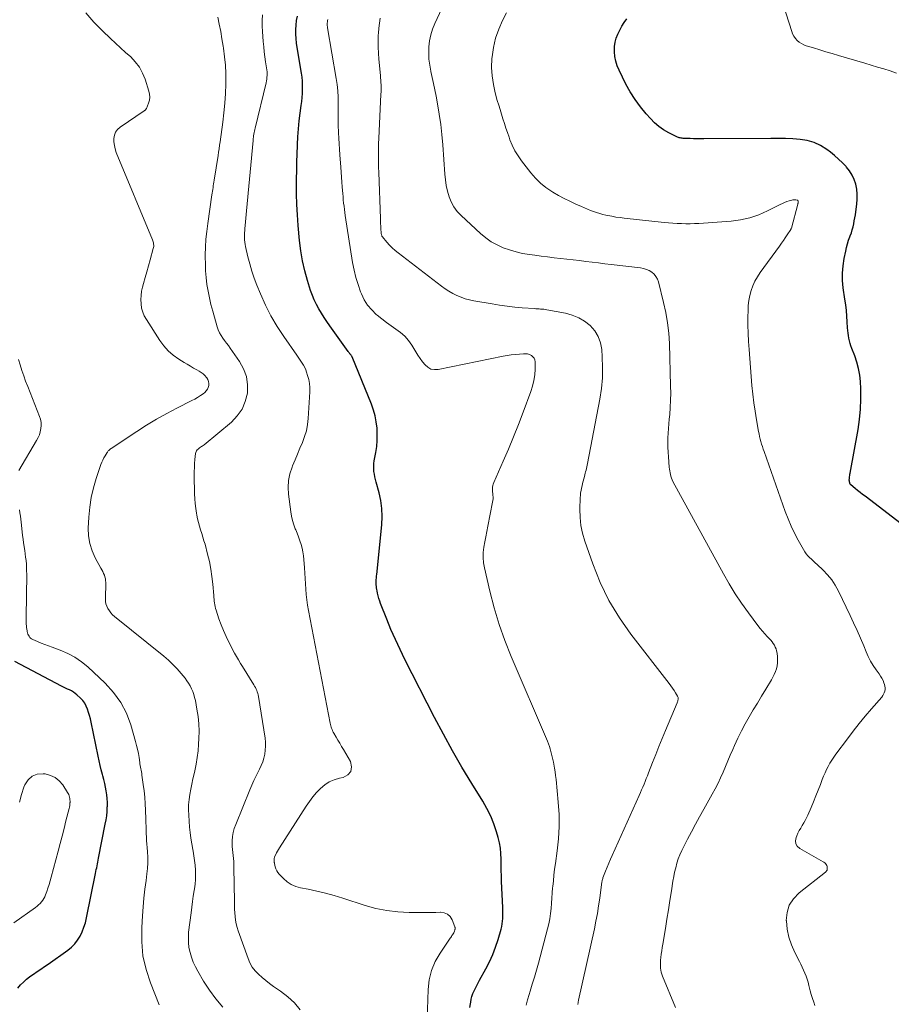
# Model space of a CAD drawing. Units: feet. Extents: x 1990000 to 1995019, y 506219 to 510001.
# Drawn here: x 1991684 to 1991838, y 508588 to 508761 of the extents above; entities that cross this region are included whole.
import ezdxf

# ---------------------------------------------------------------- set-up
doc = ezdxf.new("R2010")
doc.units = ezdxf.units.FT
doc.header["$LTSCALE"] = 100
doc.header["$MEASUREMENT"] = 0
doc.layers.add('CONTOUR INDEX', color=32, linetype='Continuous', lineweight=25)
doc.layers.add('CONTOUR INTERMEDIATE', color=40, linetype='Continuous', lineweight=15)

msp = doc.modelspace()

# ---------------------------------------------------------------- linework, layer by layer
at = {"layer": 'CONTOUR INDEX', "flags": 128}
for points, elevation in [([(1991763.52, 508586.99), (1991763.61, 508587.65), (1991763.65, 508587.94), (1991763.75, 508588.45), (1991763.88, 508588.96), (1991764.05, 508589.44), (1991764.26, 508589.92), (1991764.5, 508590.39), (1991764.74, 508590.86), (1991764.98, 508591.33), (1991765.23, 508591.79), (1991766.31, 508593.78), (1991766.95, 508595.05), (1991767.53, 508596.33), (1991768.02, 508597.65), (1991768.47, 508599), (1991769, 508600.79), (1991769.12, 508601.26), (1991769.21, 508601.73), (1991769.28, 508602.2), (1991769.31, 508602.68), (1991769.33, 508603.16), (1991769.33, 508603.65), (1991769.32, 508604.13), (1991769.31, 508604.61), (1991769.1, 508609.2), (1991769.06, 508610.18), (1991769.03, 508611.15), (1991769.02, 508612.13), (1991769.02, 508613.11), (1991768.98, 508614.09), (1991768.89, 508615.05), (1991768.71, 508616.01), (1991768.48, 508616.95), (1991768.19, 508617.93), (1991767.72, 508619.33), (1991767.17, 508620.7), (1991766.52, 508622.02), (1991765.79, 508623.31), (1991763.84, 508626.46), (1991762.12, 508629.31), (1991760.45, 508632.2), (1991758.85, 508635.12), (1991757.29, 508638.08), (1991752.08, 508648.27), (1991751.22, 508650.02), (1991750.4, 508651.78), (1991749.62, 508653.57), (1991748.88, 508655.38), (1991747.8, 508658.13), (1991747.64, 508658.57), (1991747.5, 508659.02), (1991747.37, 508659.48), (1991747.26, 508659.94), (1991747.18, 508660.34), (1991747.13, 508660.61), (1991747.09, 508660.87), (1991747.06, 508661.13), (1991747.04, 508661.4), (1991747.03, 508661.49), (1991747.03, 508661.71), (1991747.02, 508661.93), (1991747.03, 508662.15), (1991747.04, 508662.36), (1991747.06, 508662.58), (1991747.07, 508662.8), (1991747.09, 508663.02), (1991747.11, 508663.24), (1991747.99, 508672.02), (1991748.06, 508673.44), (1991748.02, 508674.86), (1991747.82, 508676.26), (1991747.52, 508677.65), (1991747.02, 508679.48), (1991746.9, 508679.95), (1991746.8, 508680.42), (1991746.71, 508680.9), (1991746.63, 508681.38), (1991746.59, 508681.86), (1991746.58, 508682.33), (1991746.61, 508682.81), (1991746.68, 508683.29), (1991746.94, 508684.73), (1991747.1, 508685.8), (1991747.19, 508686.87), (1991747.21, 508687.95), (1991747.17, 508689.04), (1991747.04, 508690.11), (1991746.84, 508691.17), (1991746.55, 508692.2), (1991746.19, 508693.22), (1991742.78, 508701.55), (1991742.74, 508701.63), (1991742.7, 508701.7), (1991742.65, 508701.78), (1991742.6, 508701.85), (1991742.55, 508701.92), (1991742.49, 508701.99), (1991742.44, 508702.06), (1991742.38, 508702.13), (1991742.35, 508702.17), (1991742.28, 508702.25), (1991742.21, 508702.34), (1991742.14, 508702.44), (1991742.07, 508702.53), (1991738.86, 508707.06), (1991738.35, 508707.79), (1991737.86, 508708.52), (1991737.39, 508709.27), (1991736.92, 508710.03), (1991736.5, 508710.8), (1991736.11, 508711.59), (1991735.78, 508712.4), (1991735.48, 508713.24), (1991734.92, 508715), (1991734.44, 508716.74), (1991734.02, 508718.49), (1991733.73, 508720.26), (1991733.51, 508722.06), (1991733.28, 508724.71), (1991733.14, 508726.56), (1991733.05, 508728.42), (1991733, 508730.27), (1991733, 508732.13), (1991733.01, 508732.91), (1991733.03, 508734.38), (1991733.06, 508735.85), (1991733.11, 508737.32), (1991733.16, 508738.79), (1991733.16, 508738.95), (1991733.24, 508740.34), (1991733.33, 508741.73), (1991733.47, 508743.11), (1991733.64, 508744.49), (1991733.82, 508745.84), (1991733.9, 508746.55), (1991733.97, 508747.26), (1991734.02, 508747.97), (1991734.05, 508748.68), (1991734.05, 508749.39), (1991734.03, 508750.1), (1991733.96, 508750.81), (1991733.86, 508751.51), (1991733.1, 508756.05), (1991732.99, 508756.83), (1991732.91, 508757.62), (1991732.87, 508758.41), (1991732.86, 508759.2), (1991732.91, 508759.99), (1991732.99, 508760.78), (1991733.14, 508761.55)], 880), ([(1991844.78, 508668.06), (1991833.07, 508677.01), (1991832.63, 508677.35), (1991832.2, 508677.69), (1991831.77, 508678.04), (1991831.35, 508678.4), (1991830.58, 508679.05), (1991830.54, 508679.09), (1991830.51, 508679.12), (1991830.48, 508679.16), (1991830.45, 508679.2), (1991830.42, 508679.25), (1991830.4, 508679.29), (1991830.38, 508679.34), (1991830.37, 508679.38), (1991830.33, 508679.56), (1991830.31, 508679.7), (1991830.3, 508679.84), (1991830.3, 508679.98), (1991830.31, 508680.12), (1991830.32, 508680.26), (1991830.35, 508680.47), (1991830.38, 508680.68), (1991830.41, 508680.89), (1991830.45, 508681.1), (1991831.86, 508688.76), (1991832.12, 508690.55), (1991832.3, 508692.34), (1991832.35, 508694.13), (1991832.32, 508695.94), (1991832.25, 508697.21), (1991832.13, 508698.37), (1991831.94, 508699.51), (1991831.64, 508700.64), (1991831.27, 508701.75), (1991830.76, 508703.07), (1991830.6, 508703.51), (1991830.46, 508703.95), (1991830.34, 508704.4), (1991830.23, 508704.85), (1991830.15, 508705.31), (1991830.08, 508705.77), (1991830.03, 508706.23), (1991830, 508706.7), (1991829.94, 508707.75), (1991829.87, 508708.75), (1991829.78, 508709.74), (1991829.67, 508710.73), (1991829.53, 508711.71), (1991829.24, 508713.73), (1991829.12, 508715.03), (1991829.09, 508716.33), (1991829.2, 508717.62), (1991829.4, 508718.91), (1991829.68, 508720.21), (1991829.82, 508720.84), (1991829.99, 508721.47), (1991830.19, 508722.09), (1991830.41, 508722.7), (1991830.48, 508722.91), (1991830.66, 508723.42), (1991830.83, 508723.93), (1991830.96, 508724.45), (1991831.08, 508724.98), (1991831.18, 508725.51), (1991831.28, 508726.04), (1991831.37, 508726.58), (1991831.45, 508727.11), (1991831.64, 508728.46), (1991831.71, 508729.34), (1991831.71, 508730.22), (1991831.62, 508731.09), (1991831.45, 508731.96), (1991831.17, 508732.79), (1991830.82, 508733.58), (1991830.35, 508734.31), (1991829.81, 508734.99), (1991829.74, 508735.07), (1991829.09, 508735.74), (1991828.41, 508736.39), (1991827.7, 508737), (1991826.97, 508737.59), (1991826.32, 508738.09), (1991825.25, 508738.77), (1991824.12, 508739.31), (1991822.91, 508739.66), (1991821.66, 508739.86), (1991820.36, 508739.94), (1991819.06, 508740), (1991817.76, 508740.03), (1991816.46, 508740.04), (1991804.69, 508739.97), (1991804.09, 508739.97), (1991803.48, 508739.98), (1991802.87, 508739.99), (1991802.27, 508740), (1991801.4, 508740.03), (1991801.23, 508740.04), (1991801.05, 508740.05), (1991800.88, 508740.06), (1991800.71, 508740.08), (1991800.55, 508740.11), (1991800.38, 508740.15), (1991800.22, 508740.21), (1991800.07, 508740.28), (1991798.52, 508741.04), (1991797.62, 508741.55), (1991796.78, 508742.12), (1991796.01, 508742.79), (1991795.28, 508743.52), (1991794.54, 508744.36), (1991793.53, 508745.59), (1991792.59, 508746.87), (1991791.75, 508748.22), (1991790.98, 508749.61), (1991789.78, 508752.03), (1991789.45, 508752.81), (1991789.19, 508753.62), (1991789.03, 508754.45), (1991788.95, 508755.3), (1991788.94, 508755.47), (1991788.97, 508756.23), (1991789.07, 508756.98), (1991789.28, 508757.71), (1991789.55, 508758.42), (1991789.9, 508759.11), (1991790.27, 508759.79), (1991790.68, 508760.44), (1991791.11, 508761.08)], 900), ([(1991683.92, 508590.42), (1991684.39, 508590.96), (1991684.9, 508591.47), (1991685.43, 508591.96), (1991685.99, 508592.4), (1991686.58, 508592.81), (1991686.69, 508592.88), (1991687.34, 508593.31), (1991688, 508593.75), (1991688.64, 508594.19), (1991689.29, 508594.64), (1991692.72, 508597.07), (1991693.37, 508597.61), (1991693.95, 508598.19), (1991694.45, 508598.86), (1991694.89, 508599.57), (1991695.25, 508600.34), (1991695.57, 508601.13), (1991695.82, 508601.93), (1991696.02, 508602.76), (1991697.61, 508610.6), (1991697.68, 508610.93), (1991697.75, 508611.27), (1991697.82, 508611.6), (1991697.88, 508611.94), (1991697.95, 508612.27), (1991698.01, 508612.61), (1991698.08, 508612.94), (1991698.15, 508613.28), (1991699.33, 508619.28), (1991699.46, 508620.03), (1991699.57, 508620.77), (1991699.63, 508621.53), (1991699.68, 508622.28), (1991699.69, 508622.45), (1991699.69, 508623.12), (1991699.66, 508623.8), (1991699.59, 508624.47), (1991699.49, 508625.13), (1991699.36, 508625.8), (1991699.22, 508626.46), (1991699.07, 508627.12), (1991698.9, 508627.78), (1991698.83, 508628.05), (1991698.63, 508628.84), (1991698.44, 508629.64), (1991698.26, 508630.44), (1991698.09, 508631.24), (1991696.85, 508637.26), (1991696.71, 508637.84), (1991696.57, 508638.41), (1991696.4, 508638.97), (1991696.21, 508639.53), (1991695.98, 508640.07), (1991695.7, 508640.57), (1991695.35, 508641.03), (1991694.95, 508641.46), (1991694.32, 508642.05), (1991694.02, 508642.3), (1991693.71, 508642.53), (1991693.38, 508642.74), (1991693.03, 508642.91), (1991692.68, 508643.08), (1991692.33, 508643.25), (1991691.98, 508643.43), (1991691.63, 508643.61), (1991683.43, 508647.9)], 860)]:
    msp.add_lwpolyline(points, dxfattribs=dict(at, elevation=elevation))
at = {"layer": 'CONTOUR INTERMEDIATE', "flags": 128}
for points, elevation in [([(1991799.71, 508586.99), (1991797.43, 508592.54), (1991797.31, 508592.87), (1991797.2, 508593.21), (1991797.13, 508593.56), (1991797.08, 508593.91), (1991797.05, 508594.27), (1991797.04, 508594.62), (1991797.05, 508594.98), (1991797.08, 508595.34), (1991797.14, 508595.8), (1991797.21, 508596.39), (1991797.29, 508596.97), (1991797.38, 508597.56), (1991797.47, 508598.14), (1991797.92, 508600.88), (1991798.2, 508602.54), (1991798.46, 508604.2), (1991798.73, 508605.86), (1991798.99, 508607.52), (1991799.25, 508609.25), (1991799.39, 508610.05), (1991799.55, 508610.84), (1991799.74, 508611.62), (1991799.95, 508612.4), (1991800.2, 508613.16), (1991800.48, 508613.91), (1991800.8, 508614.65), (1991801.15, 508615.37), (1991801.8, 508616.62), (1991802.51, 508617.95), (1991803.22, 508619.28), (1991803.95, 508620.6), (1991804.68, 508621.92), (1991806.19, 508624.57), (1991806.7, 508625.52), (1991807.19, 508626.48), (1991807.65, 508627.45), (1991808.08, 508628.44), (1991808.49, 508629.44), (1991808.91, 508630.43), (1991809.34, 508631.42), (1991809.77, 508632.41), (1991810.08, 508633.14), (1991810.67, 508634.43), (1991811.3, 508635.7), (1991811.97, 508636.94), (1991812.67, 508638.17), (1991813.4, 508639.39), (1991814.13, 508640.6), (1991814.86, 508641.81), (1991815.59, 508643.03), (1991816.6, 508644.69), (1991816.86, 508645.16), (1991817.1, 508645.64), (1991817.29, 508646.14), (1991817.47, 508646.65), (1991817.59, 508647.17), (1991817.67, 508647.69), (1991817.68, 508648.22), (1991817.65, 508648.76), (1991817.58, 508649.42), (1991817.51, 508649.78), (1991817.42, 508650.13), (1991817.28, 508650.46), (1991817.12, 508650.79), (1991816.92, 508651.09), (1991816.71, 508651.39), (1991816.47, 508651.67), (1991816.22, 508651.95), (1991815.85, 508652.32), (1991815.42, 508652.78), (1991815, 508653.25), (1991814.6, 508653.74), (1991814.21, 508654.24), (1991812.53, 508656.5), (1991811.35, 508658.17), (1991810.22, 508659.86), (1991809.16, 508661.6), (1991808.15, 508663.37), (1991799.26, 508679.65), (1991799.12, 508679.94), (1991799, 508680.23), (1991798.9, 508680.54), (1991798.82, 508680.85), (1991798.75, 508681.17), (1991798.7, 508681.48), (1991798.66, 508681.8), (1991798.62, 508682.13), (1991798.46, 508683.98), (1991798.4, 508684.81), (1991798.37, 508685.64), (1991798.36, 508686.47), (1991798.38, 508687.3), (1991798.42, 508688.13), (1991798.47, 508688.96), (1991798.53, 508689.79), (1991798.61, 508690.62), (1991798.68, 508691.44), (1991798.78, 508692.68), (1991798.84, 508693.92), (1991798.86, 508695.16), (1991798.85, 508696.4), (1991798.63, 508703.94), (1991798.51, 508705.76), (1991798.32, 508707.57), (1991798.01, 508709.36), (1991797.62, 508711.14), (1991796.7, 508714.77), (1991796.52, 508715.27), (1991796.27, 508715.73), (1991795.93, 508716.12), (1991795.53, 508716.48), (1991795.07, 508716.76), (1991794.59, 508716.98), (1991794.07, 508717.14), (1991793.54, 508717.24), (1991788.39, 508717.85), (1991787.28, 508717.98), (1991786.16, 508718.11), (1991785.05, 508718.24), (1991783.94, 508718.38), (1991782.83, 508718.51), (1991781.71, 508718.64), (1991780.6, 508718.77), (1991779.49, 508718.89), (1991779.45, 508718.9), (1991778.32, 508719.03), (1991777.19, 508719.17), (1991776.06, 508719.31), (1991774.93, 508719.47), (1991773.98, 508719.6), (1991772.8, 508719.8), (1991771.64, 508720.06), (1991770.5, 508720.4), (1991769.38, 508720.79), (1991768.3, 508721.29), (1991767.27, 508721.85), (1991766.3, 508722.53), (1991765.39, 508723.29), (1991761.95, 508726.45), (1991761.27, 508727.19), (1991760.68, 508727.97), (1991760.22, 508728.84), (1991759.84, 508729.77), (1991759.57, 508730.74), (1991759.35, 508731.73), (1991759.2, 508732.73), (1991759.09, 508733.73), (1991758.73, 508738.89), (1991758.57, 508740.7), (1991758.37, 508742.51), (1991758.11, 508744.31), (1991757.81, 508746.1), (1991757.55, 508747.5), (1991757.34, 508748.59), (1991757.13, 508749.68), (1991756.89, 508750.76), (1991756.65, 508751.84), (1991756.64, 508751.88), (1991756.44, 508752.94), (1991756.31, 508754.01), (1991756.26, 508755.08), (1991756.28, 508756.16), (1991756.41, 508757.23), (1991756.61, 508758.28), (1991756.93, 508759.3), (1991757.33, 508760.3), (1991762.55, 508771.52)], 892), ([(1991838.62, 508751.55), (1991837.51, 508751.91), (1991836.39, 508752.26), (1991835.28, 508752.6), (1991834.16, 508752.93), (1991833.04, 508753.27), (1991828.39, 508754.64), (1991827.29, 508754.97), (1991826.19, 508755.3), (1991825.09, 508755.63), (1991824, 508755.96), (1991822.72, 508756.35), (1991822.28, 508756.52), (1991821.86, 508756.73), (1991821.48, 508756.99), (1991821.12, 508757.3), (1991820.81, 508757.65), (1991820.54, 508758.03), (1991820.33, 508758.44), (1991820.16, 508758.87), (1991816.15, 508771.55)], 904), ([(1991720.01, 508587.08), (1991718.78, 508588.53), (1991717.67, 508590.06), (1991716.64, 508591.66), (1991715.61, 508593.39), (1991715.19, 508594.18), (1991714.81, 508594.99), (1991714.5, 508595.84), (1991714.24, 508596.7), (1991714.06, 508597.58), (1991713.95, 508598.46), (1991713.95, 508599.35), (1991714, 508600.24), (1991714.42, 508603.67), (1991714.55, 508604.65), (1991714.68, 508605.64), (1991714.82, 508606.62), (1991714.98, 508607.6), (1991715.03, 508607.91), (1991715.13, 508608.73), (1991715.2, 508609.56), (1991715.22, 508610.38), (1991715.2, 508611.21), (1991715.14, 508612.04), (1991715.05, 508612.87), (1991714.93, 508613.69), (1991714.78, 508614.5), (1991714.72, 508614.83), (1991714.54, 508615.81), (1991714.38, 508616.8), (1991714.26, 508617.79), (1991714.17, 508618.78), (1991714.01, 508620.87), (1991713.98, 508621.79), (1991713.99, 508622.7), (1991714.07, 508623.61), (1991714.2, 508624.52), (1991714.37, 508625.43), (1991714.55, 508626.33), (1991714.74, 508627.24), (1991714.95, 508628.14), (1991715.07, 508628.66), (1991715.31, 508629.83), (1991715.52, 508631), (1991715.66, 508632.19), (1991715.76, 508633.37), (1991715.82, 508634.35), (1991715.85, 508635.66), (1991715.81, 508636.96), (1991715.67, 508638.26), (1991715.47, 508639.55), (1991715.18, 508641.05), (1991715.06, 508641.59), (1991714.91, 508642.11), (1991714.72, 508642.62), (1991714.51, 508643.13), (1991714.26, 508643.62), (1991713.99, 508644.09), (1991713.69, 508644.54), (1991713.36, 508644.98), (1991712.69, 508645.81), (1991711.98, 508646.63), (1991711.24, 508647.41), (1991710.45, 508648.15), (1991709.63, 508648.86), (1991700.96, 508655.87), (1991700.62, 508656.17), (1991700.31, 508656.5), (1991700.04, 508656.85), (1991699.79, 508657.23), (1991699.6, 508657.64), (1991699.45, 508658.06), (1991699.38, 508658.49), (1991699.35, 508658.94), (1991699.41, 508661.84), (1991699.39, 508662.17), (1991699.35, 508662.5), (1991699.27, 508662.82), (1991699.16, 508663.13), (1991699.02, 508663.44), (1991698.88, 508663.75), (1991698.72, 508664.05), (1991698.56, 508664.35), (1991697.55, 508666.19), (1991696.99, 508667.43), (1991696.58, 508668.71), (1991696.38, 508670.04), (1991696.34, 508671.4), (1991696.43, 508673.37), (1991696.59, 508675.1), (1991696.84, 508676.8), (1991697.23, 508678.48), (1991697.72, 508680.13), (1991698.56, 508682.59), (1991698.71, 508683), (1991698.89, 508683.4), (1991699.09, 508683.79), (1991699.3, 508684.17), (1991699.63, 508684.7), (1991699.7, 508684.8), (1991699.77, 508684.91), (1991699.86, 508685.01), (1991699.94, 508685.1), (1991700.04, 508685.19), (1991700.13, 508685.27), (1991700.24, 508685.35), (1991700.34, 508685.43), (1991704.88, 508688.43), (1991706.6, 508689.53), (1991708.35, 508690.59), (1991710.14, 508691.58), (1991711.95, 508692.54), (1991714.57, 508693.86), (1991715.07, 508694.13), (1991715.57, 508694.42), (1991716.06, 508694.74), (1991716.53, 508695.08), (1991716.84, 508695.32), (1991717.11, 508695.58), (1991717.32, 508695.86), (1991717.46, 508696.19), (1991717.55, 508696.54), (1991717.56, 508696.9), (1991717.51, 508697.25), (1991717.37, 508697.58), (1991717.19, 508697.89), (1991717.13, 508697.96), (1991716.85, 508698.28), (1991716.54, 508698.57), (1991716.21, 508698.83), (1991715.85, 508699.05), (1991715.45, 508699.28), (1991714.88, 508699.6), (1991714.31, 508699.93), (1991713.75, 508700.26), (1991713.19, 508700.6), (1991712.26, 508701.17), (1991711.29, 508701.85), (1991710.4, 508702.61), (1991709.62, 508703.49), (1991708.92, 508704.44), (1991706.56, 508708.13), (1991706.2, 508708.79), (1991705.92, 508709.46), (1991705.73, 508710.17), (1991705.62, 508710.9), (1991705.6, 508711.65), (1991705.63, 508712.39), (1991705.73, 508713.12), (1991705.89, 508713.85), (1991706.07, 508714.48), (1991706.36, 508715.53), (1991706.65, 508716.57), (1991706.93, 508717.61), (1991707.23, 508718.65), (1991707.78, 508720.64), (1991707.82, 508720.83), (1991707.85, 508721.03), (1991707.85, 508721.23), (1991707.83, 508721.42), (1991707.8, 508721.62), (1991707.76, 508721.81), (1991707.7, 508722), (1991707.63, 508722.19), (1991701.27, 508737.58), (1991701.06, 508738.18), (1991700.92, 508738.79), (1991700.85, 508739.41), (1991700.83, 508740.04), (1991700.95, 508740.63), (1991701.15, 508741.16), (1991701.5, 508741.62), (1991701.95, 508742.03), (1991706.18, 508744.89), (1991706.23, 508744.93), (1991706.29, 508744.97), (1991706.35, 508745.02), (1991706.4, 508745.06), (1991706.45, 508745.11), (1991706.49, 508745.17), (1991706.53, 508745.23), (1991706.56, 508745.29), (1991706.94, 508746.22), (1991707.09, 508746.75), (1991707.17, 508747.29), (1991707.13, 508747.83), (1991707.02, 508748.37), (1991706.34, 508750.45), (1991705.88, 508751.55), (1991705.32, 508752.58), (1991704.61, 508753.51), (1991703.8, 508754.38), (1991702.91, 508755.19), (1991702.02, 508756.01), (1991701.13, 508756.83), (1991700.24, 508757.65), (1991698.83, 508758.96), (1991697.32, 508760.51), (1991695.93, 508762.15)], 868), ([(1991824.24, 508587.33), (1991824.03, 508587.91), (1991823.8, 508588.58), (1991823.59, 508589.26), (1991823.41, 508589.94), (1991823.25, 508590.63), (1991823.19, 508590.9), (1991823.06, 508591.45), (1991822.9, 508592), (1991822.71, 508592.53), (1991822.49, 508593.06), (1991822.26, 508593.58), (1991822.02, 508594.09), (1991821.77, 508594.61), (1991821.51, 508595.12), (1991820.69, 508596.71), (1991820.11, 508598.04), (1991819.66, 508599.4), (1991819.38, 508600.81), (1991819.22, 508602.25), (1991819.21, 508602.33), (1991819.36, 508603.73), (1991819.74, 508605.03), (1991820.48, 508606.16), (1991821.45, 508607.19), (1991826.12, 508610.83), (1991826.19, 508610.89), (1991826.25, 508610.96), (1991826.3, 508611.04), (1991826.35, 508611.12), (1991826.38, 508611.21), (1991826.4, 508611.3), (1991826.41, 508611.39), (1991826.42, 508611.48), (1991826.42, 508611.6), (1991826.41, 508611.75), (1991826.38, 508611.9), (1991826.32, 508612.03), (1991826.24, 508612.16), (1991826.21, 508612.2), (1991826.1, 508612.34), (1991825.98, 508612.46), (1991825.84, 508612.57), (1991825.69, 508612.67), (1991821.57, 508614.98), (1991821.15, 508615.38), (1991820.87, 508615.82), (1991820.82, 508616.34), (1991820.92, 508616.91), (1991821.04, 508617.2), (1991821.26, 508617.68), (1991821.49, 508618.14), (1991821.75, 508618.6), (1991822.02, 508619.05), (1991822.28, 508619.49), (1991822.54, 508619.95), (1991822.77, 508620.42), (1991822.98, 508620.89), (1991823.56, 508622.23), (1991823.98, 508623.24), (1991824.4, 508624.25), (1991824.81, 508625.27), (1991825.21, 508626.29), (1991825.54, 508627.15), (1991825.78, 508627.73), (1991826.03, 508628.31), (1991826.3, 508628.89), (1991826.59, 508629.45), (1991826.9, 508630), (1991827.23, 508630.55), (1991827.58, 508631.07), (1991827.94, 508631.59), (1991829.97, 508634.31), (1991830.99, 508635.65), (1991832.03, 508636.98), (1991833.11, 508638.29), (1991834.2, 508639.57), (1991836.01, 508641.67), (1991836.19, 508641.91), (1991836.34, 508642.16), (1991836.46, 508642.43), (1991836.56, 508642.71), (1991836.6, 508643), (1991836.62, 508643.29), (1991836.58, 508643.58), (1991836.51, 508643.87), (1991836.41, 508644.15), (1991836.24, 508644.57), (1991836.05, 508644.98), (1991835.82, 508645.37), (1991835.57, 508645.74), (1991835.04, 508646.47), (1991834.53, 508647.22), (1991834.06, 508647.99), (1991833.65, 508648.79), (1991833.27, 508649.62), (1991832.84, 508650.66), (1991832.27, 508652.02), (1991831.68, 508653.37), (1991831.07, 508654.71), (1991830.45, 508656.04), (1991828.4, 508660.33), (1991827.84, 508661.34), (1991827.22, 508662.3), (1991826.49, 508663.19), (1991825.68, 508664.02), (1991824.64, 508665), (1991824.31, 508665.3), (1991823.98, 508665.61), (1991823.65, 508665.92), (1991823.32, 508666.23), (1991823.01, 508666.55), (1991822.72, 508666.89), (1991822.46, 508667.26), (1991822.23, 508667.64), (1991821.31, 508669.29), (1991820.67, 508670.52), (1991820.07, 508671.77), (1991819.53, 508673.05), (1991819.03, 508674.35), (1991815.29, 508684.9), (1991815.14, 508685.33), (1991815, 508685.77), (1991814.86, 508686.21), (1991814.73, 508686.65), (1991814.62, 508687.09), (1991814.51, 508687.54), (1991814.41, 508687.99), (1991814.33, 508688.44), (1991813.95, 508690.51), (1991813.71, 508692.01), (1991813.49, 508693.5), (1991813.32, 508695.01), (1991813.17, 508696.51), (1991812.65, 508702.85), (1991812.56, 508704.29), (1991812.49, 508705.73), (1991812.46, 508707.17), (1991812.45, 508708.61), (1991812.47, 508709.69), (1991812.52, 508710.59), (1991812.62, 508711.48), (1991812.79, 508712.36), (1991813.02, 508713.23), (1991813.33, 508714.07), (1991813.69, 508714.89), (1991814.13, 508715.67), (1991814.62, 508716.42), (1991818.02, 508721.09), (1991818.37, 508721.57), (1991818.71, 508722.06), (1991819.04, 508722.55), (1991819.37, 508723.05), (1991819.99, 508724.01), (1991820.01, 508724.03), (1991820.02, 508724.05), (1991820.03, 508724.07), (1991820.04, 508724.09), (1991820.07, 508724.18), (1991820.08, 508724.2), (1991820.09, 508724.22), (1991820.09, 508724.24), (1991820.1, 508724.26), (1991821.24, 508728.48), (1991821.26, 508728.55), (1991821.28, 508728.62), (1991821.29, 508728.69), (1991821.31, 508728.77), (1991821.31, 508728.79), (1991821.32, 508728.85), (1991821.32, 508728.91), (1991821.31, 508728.96), (1991821.29, 508729.02), (1991821.27, 508729.07), (1991821.23, 508729.11), (1991821.18, 508729.14), (1991821.13, 508729.16), (1991820.89, 508729.21), (1991820.71, 508729.23), (1991820.53, 508729.23), (1991820.35, 508729.21), (1991820.17, 508729.17), (1991819.71, 508729.04), (1991819.31, 508728.9), (1991818.91, 508728.76), (1991818.52, 508728.59), (1991818.14, 508728.41), (1991815.89, 508727.26), (1991814.35, 508726.59), (1991812.78, 508726.05), (1991811.16, 508725.7), (1991809.5, 508725.48), (1991803.84, 508725.07), (1991803.07, 508725.03), (1991802.31, 508725), (1991801.54, 508725.01), (1991800.77, 508725.03), (1991800.01, 508725.07), (1991799.24, 508725.12), (1991798.48, 508725.18), (1991797.72, 508725.25), (1991790.67, 508726), (1991789.94, 508726.09), (1991789.22, 508726.19), (1991788.5, 508726.32), (1991787.78, 508726.46), (1991787.46, 508726.53), (1991786.91, 508726.66), (1991786.36, 508726.8), (1991785.82, 508726.97), (1991785.28, 508727.16), (1991784.75, 508727.37), (1991784.22, 508727.58), (1991783.7, 508727.8), (1991783.18, 508728.02), (1991782.15, 508728.48), (1991781.12, 508728.96), (1991780.11, 508729.47), (1991779.12, 508730.01), (1991778.14, 508730.58), (1991777.92, 508730.71), (1991776.89, 508731.41), (1991775.92, 508732.18), (1991775.04, 508733.06), (1991774.22, 508734), (1991772.6, 508736.06), (1991771.98, 508736.94), (1991771.42, 508737.85), (1991770.96, 508738.82), (1991770.56, 508739.81), (1991770.41, 508740.25), (1991770.13, 508741.06), (1991769.86, 508741.86), (1991769.59, 508742.67), (1991769.33, 508743.48), (1991769.07, 508744.29), (1991768.82, 508745.1), (1991768.58, 508745.92), (1991768.34, 508746.73), (1991767.97, 508748.05), (1991767.64, 508749.54), (1991767.41, 508751.04), (1991767.34, 508752.55), (1991767.39, 508754.08), (1991767.41, 508754.4), (1991767.65, 508756.07), (1991768.02, 508757.7), (1991768.58, 508759.27), (1991769.26, 508760.81), (1991769.94, 508762.13)], 896), ([(1991733.63, 508586.58), (1991732.61, 508587.79), (1991731.45, 508588.87), (1991730.2, 508589.85), (1991728.95, 508590.71), (1991728.26, 508591.21), (1991727.58, 508591.73), (1991726.93, 508592.27), (1991726.29, 508592.84), (1991725.71, 508593.46), (1991725.2, 508594.12), (1991724.8, 508594.85), (1991724.46, 508595.62), (1991722.73, 508600.48), (1991722.53, 508601.1), (1991722.37, 508601.73), (1991722.25, 508602.37), (1991722.17, 508603.02), (1991722.12, 508603.68), (1991722.09, 508604.34), (1991722.06, 508604.99), (1991722.05, 508605.65), (1991721.98, 508611.64), (1991721.97, 508612.17), (1991721.94, 508612.7), (1991721.89, 508613.23), (1991721.82, 508613.76), (1991721.76, 508614.29), (1991721.72, 508614.82), (1991721.69, 508615.35), (1991721.69, 508615.88), (1991721.69, 508616.33), (1991721.74, 508617.08), (1991721.85, 508617.82), (1991722.04, 508618.54), (1991722.28, 508619.25), (1991724.77, 508625.32), (1991725.13, 508626.15), (1991725.5, 508626.98), (1991725.89, 508627.79), (1991726.3, 508628.6), (1991726.48, 508628.94), (1991726.78, 508629.59), (1991727.04, 508630.24), (1991727.24, 508630.92), (1991727.4, 508631.61), (1991727.5, 508632.31), (1991727.55, 508633.01), (1991727.52, 508633.71), (1991727.45, 508634.41), (1991726.3, 508641.76), (1991726.24, 508642.03), (1991726.18, 508642.3), (1991726.09, 508642.56), (1991725.99, 508642.82), (1991725.87, 508643.08), (1991725.75, 508643.33), (1991725.61, 508643.57), (1991725.47, 508643.81), (1991723.46, 508647.02), (1991723.1, 508647.6), (1991722.75, 508648.19), (1991722.42, 508648.79), (1991722.09, 508649.4), (1991721.09, 508651.33), (1991720.59, 508652.34), (1991720.13, 508653.36), (1991719.72, 508654.4), (1991719.33, 508655.46), (1991718.83, 508656.97), (1991718.73, 508657.28), (1991718.65, 508657.6), (1991718.59, 508657.92), (1991718.55, 508658.24), (1991718.51, 508658.57), (1991718.48, 508658.89), (1991718.45, 508659.22), (1991718.42, 508659.54), (1991718.25, 508661.56), (1991718.1, 508662.89), (1991717.91, 508664.21), (1991717.65, 508665.52), (1991717.34, 508666.82), (1991716.88, 508668.56), (1991716.7, 508669.2), (1991716.51, 508669.84), (1991716.31, 508670.48), (1991716.1, 508671.11), (1991715.9, 508671.75), (1991715.72, 508672.39), (1991715.57, 508673.03), (1991715.44, 508673.69), (1991715.38, 508674.05), (1991715.25, 508674.89), (1991715.14, 508675.74), (1991715.08, 508676.59), (1991715.05, 508677.44), (1991714.99, 508680.66), (1991714.99, 508681.37), (1991715.01, 508682.08), (1991715.05, 508682.79), (1991715.11, 508683.5), (1991715.22, 508684.54), (1991715.25, 508684.72), (1991715.31, 508684.89), (1991715.4, 508685.05), (1991715.51, 508685.2), (1991715.65, 508685.33), (1991715.79, 508685.45), (1991715.94, 508685.56), (1991716.1, 508685.66), (1991716.26, 508685.76), (1991716.41, 508685.87), (1991716.57, 508685.98), (1991716.71, 508686.09), (1991721.53, 508690.08), (1991722.57, 508691.17), (1991723.41, 508692.35), (1991723.97, 508693.7), (1991724.34, 508695.15), (1991724.36, 508696.64), (1991724.18, 508698.09), (1991723.68, 508699.45), (1991722.96, 508700.77), (1991721.31, 508703.1), (1991720.99, 508703.55), (1991720.67, 508704), (1991720.34, 508704.45), (1991720.01, 508704.89), (1991719.7, 508705.35), (1991719.43, 508705.82), (1991719.21, 508706.32), (1991719.03, 508706.84), (1991718.23, 508709.63), (1991717.92, 508710.8), (1991717.65, 508711.97), (1991717.42, 508713.15), (1991717.23, 508714.34), (1991717.09, 508715.53), (1991716.99, 508716.73), (1991716.94, 508717.93), (1991716.92, 508719.14), (1991716.93, 508719.51), (1991716.97, 508720.9), (1991717.05, 508722.28), (1991717.18, 508723.66), (1991717.36, 508725.04), (1991718.09, 508730.08), (1991718.14, 508730.4), (1991718.19, 508730.72), (1991718.24, 508731.05), (1991718.29, 508731.37), (1991718.34, 508731.69), (1991718.4, 508732.02), (1991718.45, 508732.34), (1991718.5, 508732.66), (1991719.18, 508737.02), (1991719.27, 508737.62), (1991719.36, 508738.22), (1991719.45, 508738.83), (1991719.53, 508739.43), (1991720.01, 508742.9), (1991720.21, 508744.57), (1991720.37, 508746.24), (1991720.47, 508747.92), (1991720.53, 508749.6), (1991720.53, 508749.98), (1991720.52, 508751.47), (1991720.46, 508752.95), (1991720.32, 508754.43), (1991720.13, 508755.91), (1991720.08, 508756.26), (1991719.87, 508757.55), (1991719.64, 508758.84), (1991719.38, 508760.13), (1991719.11, 508761.41)], 872), ([(1991755.97, 508584.91), (1991756.15, 508590.15), (1991756.35, 508591.86), (1991756.74, 508593.52), (1991757.41, 508595.08), (1991758.26, 508596.59), (1991760.04, 508599.19), (1991760.15, 508599.35), (1991760.25, 508599.5), (1991760.36, 508599.65), (1991760.47, 508599.8), (1991760.57, 508599.96), (1991760.66, 508600.12), (1991760.73, 508600.29), (1991760.79, 508600.46), (1991760.86, 508600.7), (1991760.88, 508600.76), (1991760.89, 508600.82), (1991760.9, 508600.88), (1991760.9, 508600.94), (1991760.9, 508601), (1991760.89, 508601.06), (1991760.88, 508601.12), (1991760.86, 508601.18), (1991760.37, 508602.44), (1991760.01, 508603), (1991759.57, 508603.42), (1991759, 508603.66), (1991758.35, 508603.76), (1991758.29, 508603.76), (1991757.52, 508603.73), (1991756.76, 508603.71), (1991755.99, 508603.7), (1991755.22, 508603.7), (1991752.8, 508603.72), (1991750.83, 508603.83), (1991748.89, 508604.05), (1991746.97, 508604.45), (1991745.08, 508604.97), (1991741.15, 508606.25), (1991739.64, 508606.71), (1991738.12, 508607.13), (1991736.58, 508607.49), (1991735.03, 508607.81), (1991733.7, 508608.06), (1991732.85, 508608.31), (1991732.06, 508608.65), (1991731.34, 508609.13), (1991730.67, 508609.71), (1991729.95, 508610.46), (1991729.71, 508610.76), (1991729.51, 508611.07), (1991729.36, 508611.42), (1991729.24, 508611.78), (1991729.11, 508612.38), (1991729.09, 508612.45), (1991729.08, 508612.53), (1991729.06, 508612.61), (1991729.05, 508612.69), (1991729.04, 508612.77), (1991729.04, 508612.85), (1991729.03, 508612.92), (1991729.03, 508613), (1991729.03, 508613.07), (1991729.04, 508613.18), (1991729.06, 508613.29), (1991729.09, 508613.4), (1991729.14, 508613.5), (1991729.34, 508613.92), (1991729.49, 508614.23), (1991729.65, 508614.53), (1991729.83, 508614.83), (1991730.01, 508615.13), (1991734.71, 508622.48), (1991735.27, 508623.3), (1991735.87, 508624.09), (1991736.52, 508624.84), (1991737.2, 508625.56), (1991737.95, 508626.19), (1991738.75, 508626.71), (1991739.64, 508627.09), (1991740.57, 508627.36), (1991741.2, 508627.49), (1991742.02, 508627.96), (1991742.56, 508628.56), (1991742.66, 508629.36), (1991742.47, 508630.29), (1991741.24, 508632.42), (1991740.92, 508632.97), (1991740.6, 508633.52), (1991740.27, 508634.07), (1991739.95, 508634.62), (1991739.54, 508635.31), (1991739.43, 508635.51), (1991739.33, 508635.72), (1991739.24, 508635.94), (1991739.16, 508636.16), (1991739.1, 508636.38), (1991739.03, 508636.61), (1991738.98, 508636.84), (1991738.93, 508637.07), (1991735.09, 508656.93), (1991734.93, 508657.86), (1991734.79, 508658.8), (1991734.69, 508659.73), (1991734.61, 508660.67), (1991734.55, 508661.62), (1991734.49, 508662.56), (1991734.44, 508663.5), (1991734.38, 508664.44), (1991734.29, 508665.87), (1991734.22, 508666.55), (1991734.12, 508667.23), (1991733.97, 508667.89), (1991733.79, 508668.55), (1991733.57, 508669.2), (1991733.34, 508669.85), (1991733.1, 508670.5), (1991732.85, 508671.13), (1991732.78, 508671.3), (1991732.52, 508672.02), (1991732.29, 508672.76), (1991732.13, 508673.51), (1991732, 508674.27), (1991731.6, 508677.37), (1991731.54, 508678.59), (1991731.6, 508679.8), (1991731.84, 508680.98), (1991732.21, 508682.14), (1991732.31, 508682.38), (1991732.73, 508683.41), (1991733.15, 508684.44), (1991733.59, 508685.47), (1991734.03, 508686.49), (1991734.42, 508687.52), (1991734.73, 508688.57), (1991734.93, 508689.65), (1991735.05, 508690.74), (1991735.33, 508695.43), (1991735.33, 508696.16), (1991735.27, 508696.89), (1991735.14, 508697.6), (1991734.95, 508698.31), (1991734.76, 508698.9), (1991734.61, 508699.3), (1991734.44, 508699.7), (1991734.24, 508700.08), (1991734.01, 508700.45), (1991733.77, 508700.81), (1991733.53, 508701.17), (1991733.28, 508701.53), (1991733.03, 508701.89), (1991730.74, 508705.14), (1991729.56, 508706.94), (1991728.48, 508708.78), (1991727.51, 508710.69), (1991726.64, 508712.65), (1991726.01, 508714.19), (1991725.54, 508715.42), (1991725.12, 508716.66), (1991724.76, 508717.93), (1991724.44, 508719.2), (1991724.03, 508720.99), (1991723.96, 508721.38), (1991723.9, 508721.78), (1991723.86, 508722.18), (1991723.84, 508722.59), (1991723.84, 508722.99), (1991723.85, 508723.4), (1991723.87, 508723.8), (1991723.91, 508724.2), (1991723.96, 508724.69), (1991724.03, 508725.34), (1991724.09, 508725.99), (1991724.15, 508726.63), (1991724.21, 508727.28), (1991725.33, 508739.65), (1991725.34, 508739.76), (1991725.35, 508739.86), (1991725.36, 508739.97), (1991725.37, 508740.07), (1991725.39, 508740.17), (1991725.4, 508740.28), (1991725.42, 508740.38), (1991725.44, 508740.48), (1991725.5, 508740.81), (1991725.55, 508741.07), (1991725.61, 508741.34), (1991725.67, 508741.6), (1991725.73, 508741.87), (1991727.62, 508749.83), (1991727.69, 508750.15), (1991727.75, 508750.48), (1991727.78, 508750.8), (1991727.81, 508751.13), (1991727.81, 508751.46), (1991727.8, 508751.79), (1991727.78, 508752.12), (1991727.73, 508752.45), (1991727.55, 508753.55), (1991727.42, 508754.43), (1991727.3, 508755.31), (1991727.21, 508756.19), (1991727.14, 508757.08), (1991727.02, 508758.86), (1991726.97, 508759.83), (1991726.96, 508760.8), (1991726.99, 508761.77)], 876), ([(1991773.4, 508587.38), (1991773.66, 508588.35), (1991773.95, 508589.31), (1991774.12, 508589.85), (1991774.5, 508591.08), (1991774.87, 508592.31), (1991775.22, 508593.55), (1991775.56, 508594.8), (1991777.18, 508600.86), (1991777.39, 508601.74), (1991777.57, 508602.63), (1991777.69, 508603.53), (1991777.79, 508604.44), (1991777.85, 508605.35), (1991777.93, 508606.26), (1991778, 508607.17), (1991778.08, 508608.08), (1991778.1, 508608.29), (1991778.2, 508609.31), (1991778.31, 508610.32), (1991778.43, 508611.33), (1991778.57, 508612.34), (1991778.89, 508614.59), (1991779.12, 508616.72), (1991779.25, 508618.86), (1991779.21, 508621), (1991779.08, 508623.14), (1991778.67, 508627.16), (1991778.6, 508627.83), (1991778.51, 508628.5), (1991778.4, 508629.17), (1991778.28, 508629.83), (1991778.21, 508630.21), (1991778.11, 508630.68), (1991778.01, 508631.15), (1991777.89, 508631.61), (1991777.77, 508632.07), (1991777.64, 508632.53), (1991777.5, 508632.98), (1991777.33, 508633.43), (1991777.15, 508633.87), (1991770.78, 508648.78), (1991769.66, 508651.6), (1991768.64, 508654.45), (1991767.78, 508657.35), (1991767.02, 508660.29), (1991766.08, 508664.39), (1991765.92, 508665.3), (1991765.84, 508666.22), (1991765.87, 508667.13), (1991765.97, 508668.05), (1991766.13, 508668.97), (1991766.3, 508669.89), (1991766.47, 508670.81), (1991766.66, 508671.73), (1991767.52, 508675.99), (1991767.56, 508676.29), (1991767.59, 508676.59), (1991767.59, 508676.89), (1991767.57, 508677.2), (1991767.56, 508677.25), (1991767.54, 508677.53), (1991767.52, 508677.81), (1991767.51, 508678.08), (1991767.5, 508678.36), (1991767.52, 508678.63), (1991767.56, 508678.9), (1991767.63, 508679.16), (1991767.72, 508679.42), (1991769.38, 508683.19), (1991770.31, 508685.34), (1991771.2, 508687.49), (1991772.06, 508689.66), (1991772.9, 508691.85), (1991774.24, 508695.45), (1991774.55, 508696.42), (1991774.78, 508697.4), (1991774.92, 508698.4), (1991774.98, 508699.41), (1991775, 508700.7), (1991774.94, 508701.04), (1991774.83, 508701.35), (1991774.61, 508701.6), (1991774.34, 508701.82), (1991774, 508701.97), (1991773.65, 508702.08), (1991773.29, 508702.12), (1991772.92, 508702.12), (1991772.23, 508702.07), (1991771.5, 508702), (1991770.78, 508701.91), (1991770.07, 508701.8), (1991769.35, 508701.67), (1991757.92, 508699.34), (1991757.26, 508699.32), (1991756.66, 508699.43), (1991756.11, 508699.73), (1991755.62, 508700.16), (1991755.18, 508700.72), (1991754.76, 508701.3), (1991754.36, 508701.88), (1991753.97, 508702.48), (1991753.28, 508703.6), (1991752.7, 508704.43), (1991752.05, 508705.19), (1991751.3, 508705.86), (1991750.49, 508706.46), (1991749.64, 508707.03), (1991748.81, 508707.62), (1991748, 508708.25), (1991747.21, 508708.89), (1991747.02, 508709.05), (1991746.22, 508709.84), (1991745.5, 508710.69), (1991744.92, 508711.64), (1991744.42, 508712.66), (1991744.28, 508713.03), (1991743.83, 508714.29), (1991743.43, 508715.56), (1991743.12, 508716.86), (1991742.87, 508718.18), (1991741.58, 508726.44), (1991741.5, 508726.99), (1991741.42, 508727.54), (1991741.35, 508728.1), (1991741.29, 508728.65), (1991741.23, 508729.21), (1991741.18, 508729.77), (1991741.13, 508730.32), (1991741.08, 508730.88), (1991741.03, 508731.5), (1991740.96, 508732.36), (1991740.9, 508733.23), (1991740.84, 508734.1), (1991740.78, 508734.96), (1991740.64, 508737.16), (1991740.57, 508738.12), (1991740.51, 508739.09), (1991740.45, 508740.06), (1991740.4, 508741.03), (1991740.31, 508742.45), (1991740.3, 508742.71), (1991740.3, 508742.96), (1991740.3, 508743.22), (1991740.31, 508743.47), (1991740.32, 508743.73), (1991740.33, 508743.99), (1991740.34, 508744.24), (1991740.34, 508744.5), (1991740.35, 508746.2), (1991740.32, 508747.31), (1991740.26, 508748.41), (1991740.14, 508749.51), (1991739.98, 508750.6), (1991738.46, 508759.49), (1991738.44, 508759.71), (1991738.41, 508759.92), (1991738.41, 508760.13), (1991738.41, 508760.35), (1991738.43, 508760.57), (1991738.45, 508760.78), (1991738.5, 508760.99)], 884), ([(1991782.53, 508587.51), (1991782.54, 508587.63), (1991782.55, 508587.74), (1991782.56, 508587.86), (1991782.58, 508587.97), (1991782.59, 508588.08), (1991782.62, 508588.2), (1991782.64, 508588.31), (1991785.43, 508600.85), (1991785.71, 508602.19), (1991785.97, 508603.53), (1991786.18, 508604.88), (1991786.37, 508606.23), (1991786.68, 508608.64), (1991786.7, 508608.79), (1991786.72, 508608.95), (1991786.75, 508609.1), (1991786.77, 508609.25), (1991786.81, 508609.41), (1991786.84, 508609.56), (1991786.89, 508609.71), (1991786.94, 508609.85), (1991787.38, 508610.98), (1991787.66, 508611.69), (1991787.95, 508612.39), (1991788.25, 508613.09), (1991788.56, 508613.79), (1991793.32, 508624.35), (1991793.54, 508624.83), (1991793.75, 508625.33), (1991793.96, 508625.82), (1991794.17, 508626.31), (1991794.37, 508626.81), (1991794.57, 508627.3), (1991794.77, 508627.8), (1991794.96, 508628.3), (1991795.68, 508630.13), (1991796.24, 508631.55), (1991796.8, 508632.96), (1991797.37, 508634.36), (1991797.96, 508635.77), (1991800.01, 508640.65), (1991800.06, 508640.8), (1991800.11, 508640.95), (1991800.14, 508641.1), (1991800.16, 508641.25), (1991800.17, 508641.41), (1991800.15, 508641.56), (1991800.1, 508641.7), (1991800.04, 508641.84), (1991799.71, 508642.41), (1991799.45, 508642.83), (1991799.19, 508643.24), (1991798.9, 508643.64), (1991798.61, 508644.03), (1991791.85, 508652.74), (1991789.82, 508655.64), (1991787.99, 508658.65), (1991786.46, 508661.83), (1991785.13, 508665.12), (1991783.74, 508669.13), (1991783.34, 508670.5), (1991783.05, 508671.89), (1991782.91, 508673.31), (1991782.88, 508674.73), (1991782.94, 508676.77), (1991782.97, 508677.19), (1991783.01, 508677.61), (1991783.08, 508678.02), (1991783.16, 508678.44), (1991783.26, 508678.84), (1991783.36, 508679.25), (1991783.46, 508679.66), (1991783.56, 508680.07), (1991783.67, 508680.48), (1991783.75, 508680.77), (1991783.82, 508681.06), (1991783.89, 508681.35), (1991783.96, 508681.64), (1991784.03, 508681.93), (1991784.1, 508682.22), (1991784.16, 508682.51), (1991784.22, 508682.81), (1991786.37, 508694.13), (1991786.65, 508695.99), (1991786.83, 508697.85), (1991786.87, 508699.72), (1991786.82, 508701.6), (1991786.73, 508702.84), (1991786.51, 508704.04), (1991786.12, 508705.15), (1991785.49, 508706.15), (1991784.69, 508707.07), (1991783.71, 508707.83), (1991782.67, 508708.46), (1991781.54, 508708.91), (1991780.34, 508709.24), (1991777.03, 508709.86), (1991776.77, 508709.9), (1991776.5, 508709.94), (1991776.23, 508709.97), (1991775.96, 508709.99), (1991775.68, 508710), (1991775.41, 508710.02), (1991775.14, 508710.04), (1991774.87, 508710.06), (1991772.74, 508710.22), (1991771.41, 508710.34), (1991770.08, 508710.49), (1991768.75, 508710.67), (1991767.43, 508710.88), (1991764.21, 508711.43), (1991763.44, 508711.59), (1991762.68, 508711.8), (1991761.95, 508712.06), (1991761.22, 508712.36), (1991760.52, 508712.72), (1991759.83, 508713.11), (1991759.17, 508713.54), (1991758.53, 508713.99), (1991750.9, 508719.86), (1991750.36, 508720.3), (1991749.85, 508720.76), (1991749.36, 508721.26), (1991748.9, 508721.77), (1991748.14, 508722.69), (1991748.08, 508722.77), (1991748.03, 508722.85), (1991747.99, 508722.94), (1991747.96, 508723.04), (1991747.94, 508723.14), (1991747.92, 508723.24), (1991747.91, 508723.33), (1991747.9, 508723.43), (1991747.84, 508724.13), (1991747.81, 508724.58), (1991747.79, 508725.03), (1991747.76, 508725.48), (1991747.75, 508725.93), (1991747.48, 508734.01), (1991747.47, 508734.12), (1991747.47, 508734.24), (1991747.46, 508734.36), (1991747.46, 508734.47), (1991747.45, 508734.59), (1991747.45, 508734.7), (1991747.45, 508734.82), (1991747.44, 508734.94), (1991747.42, 508736.47), (1991747.42, 508737.35), (1991747.42, 508738.24), (1991747.44, 508739.12), (1991747.48, 508740), (1991747.86, 508747.84), (1991747.87, 508748.26), (1991747.88, 508748.67), (1991747.88, 508749.08), (1991747.87, 508749.5), (1991747.85, 508749.91), (1991747.83, 508750.32), (1991747.8, 508750.73), (1991747.76, 508751.14), (1991747.48, 508754), (1991747.4, 508755.06), (1991747.36, 508756.12), (1991747.36, 508757.18), (1991747.39, 508758.24), (1991747.41, 508758.59), (1991747.47, 508759.47), (1991747.57, 508760.35), (1991747.71, 508761.23)], 888), ([(1991684.12, 508681.57), (1991687.24, 508686.85), (1991687.5, 508687.35), (1991687.72, 508687.86), (1991687.88, 508688.39), (1991688, 508688.93), (1991688.04, 508689.49), (1991688.03, 508690.03), (1991687.93, 508690.57), (1991687.76, 508691.09), (1991685.67, 508696.33), (1991685.31, 508697.28), (1991684.96, 508698.23), (1991684.65, 508699.19), (1991684.35, 508700.16), (1991684.05, 508701.12)], 864), ([(1991708.79, 508587.47), (1991707.27, 508591.32), (1991706.51, 508593.7), (1991705.96, 508596.11), (1991705.74, 508598.58), (1991705.74, 508601.08), (1991705.88, 508603.15), (1991706, 508604.7), (1991706.13, 508606.26), (1991706.3, 508607.81), (1991706.5, 508609.37), (1991706.65, 508610.51), (1991706.75, 508611.49), (1991706.8, 508612.47), (1991706.8, 508613.45), (1991706.75, 508614.43), (1991706.7, 508615.15), (1991706.65, 508615.78), (1991706.61, 508616.4), (1991706.58, 508617.02), (1991706.55, 508617.65), (1991706.53, 508618.27), (1991706.51, 508618.9), (1991706.49, 508619.52), (1991706.46, 508620.15), (1991706.41, 508621.76), (1991706.35, 508622.89), (1991706.27, 508624.01), (1991706.16, 508625.14), (1991706.02, 508626.26), (1991705.78, 508627.93), (1991705.74, 508628.21), (1991705.69, 508628.49), (1991705.64, 508628.77), (1991705.59, 508629.05), (1991705.53, 508629.32), (1991705.48, 508629.6), (1991705.43, 508629.88), (1991705.39, 508630.16), (1991705.27, 508631.03), (1991705.15, 508631.75), (1991705.01, 508632.46), (1991704.85, 508633.16), (1991704.66, 508633.86), (1991703.82, 508636.76), (1991703.04, 508638.8), (1991702.06, 508640.73), (1991700.79, 508642.47), (1991699.32, 508644.09), (1991696.25, 508646.97), (1991695.14, 508647.88), (1991693.98, 508648.69), (1991692.72, 508649.35), (1991691.41, 508649.92), (1991689.98, 508650.42), (1991689.33, 508650.66), (1991688.69, 508650.91), (1991688.04, 508651.16), (1991687.41, 508651.43), (1991686.55, 508651.79), (1991686.36, 508651.9), (1991686.18, 508652.02), (1991686.03, 508652.18), (1991685.9, 508652.36), (1991685.79, 508652.55), (1991685.7, 508652.76), (1991685.64, 508652.97), (1991685.59, 508653.19), (1991685.57, 508653.32), (1991685.52, 508653.61), (1991685.48, 508653.9), (1991685.45, 508654.19), (1991685.42, 508654.48), (1991685.42, 508654.51), (1991685.4, 508654.81), (1991685.39, 508655.12), (1991685.38, 508655.43), (1991685.38, 508655.73), (1991685.49, 508663.28), (1991685.48, 508663.88), (1991685.47, 508664.49), (1991685.43, 508665.09), (1991685.38, 508665.7), (1991685.31, 508666.3), (1991685.23, 508666.9), (1991685.15, 508667.5), (1991685.05, 508668.1), (1991685.04, 508668.18), (1991684.94, 508668.82), (1991684.85, 508669.46), (1991684.77, 508670.1), (1991684.7, 508670.74), (1991684.52, 508672.44), (1991684.45, 508672.98), (1991684.38, 508673.53), (1991684.3, 508674.08), (1991684.21, 508674.62)], 864), ([(1991683.25, 508601.88), (1991687.02, 508604.62), (1991687.31, 508604.85), (1991687.59, 508605.09), (1991687.85, 508605.34), (1991688.1, 508605.61), (1991688.33, 508605.89), (1991688.53, 508606.19), (1991688.69, 508606.51), (1991688.83, 508606.85), (1991689.03, 508607.41), (1991689.24, 508608.04), (1991689.45, 508608.67), (1991689.63, 508609.31), (1991689.81, 508609.95), (1991691.01, 508614.52), (1991691.36, 508615.85), (1991691.71, 508617.19), (1991692.06, 508618.53), (1991692.4, 508619.87), (1991692.96, 508622.04), (1991693.01, 508622.29), (1991693.06, 508622.55), (1991693.09, 508622.81), (1991693.11, 508623.06), (1991693.12, 508623.12), (1991693.12, 508623.35), (1991693.11, 508623.58), (1991693.08, 508623.81), (1991693.04, 508624.04), (1991692.98, 508624.26), (1991692.9, 508624.48), (1991692.8, 508624.68), (1991692.69, 508624.88), (1991691.85, 508626.18), (1991691.22, 508626.91), (1991690.52, 508627.5), (1991689.68, 508627.88), (1991688.75, 508628.12), (1991688.38, 508628.16), (1991687.34, 508628.06), (1991686.44, 508627.74), (1991685.73, 508627.09), (1991685.15, 508626.22), (1991685, 508625.82), (1991684.56, 508624.49), (1991684.2, 508623.15)], 856)]:
    msp.add_lwpolyline(points, dxfattribs=dict(at, elevation=elevation))

doc.saveas('drawing.dxf')
